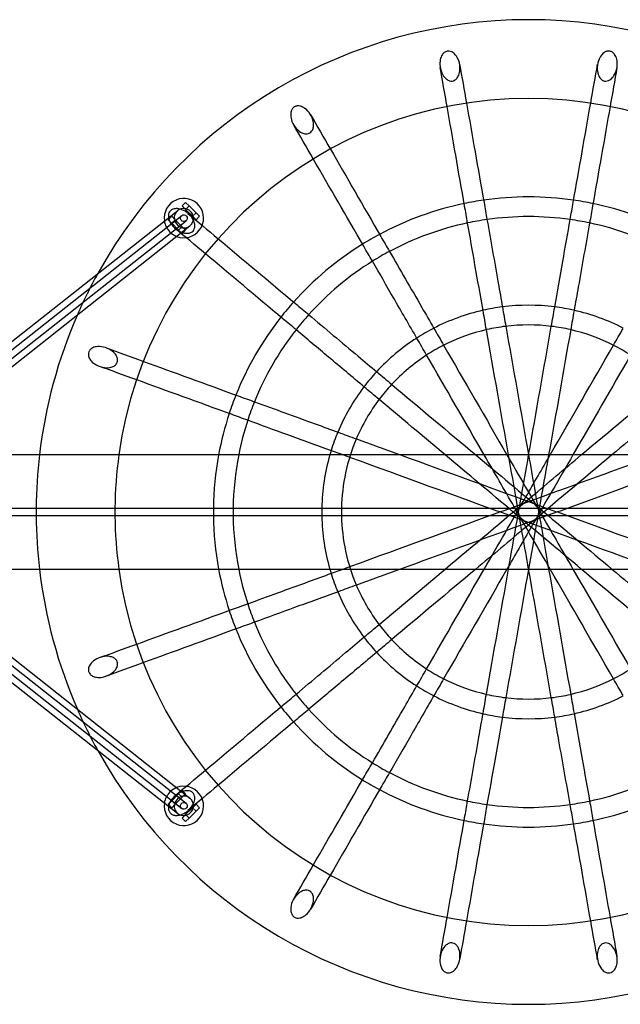
# Model space of a CAD drawing. Units: millimetres. Extents: x 0 to 10.5, y -5.6 to 4.
# Drawn here: x 3.3 to 3.9, y -0.5 to 0.5 of the extents above; entities that cross this region are included whole.
import ezdxf

# ---------------------------------------------------------------- set-up
doc = ezdxf.new("R2010")
doc.units = ezdxf.units.MM
doc.layers.add('SPIELGERÄTE', color=7, linetype='Continuous')

# ---------------------------------------------------------------- blocks, each defined once
blk = doc.blocks.new('3.4509')
at = {"layer": 'SPIELGERÄTE'}
for p, q in [((3.4953, -3.6891), (3.4988, -3.6856)), ((3.4988, -3.6927), (3.4953, -3.6891)), ((3.4988, -3.6856), (3.5023, -3.6891)), ((3.4988, -3.6927), (3.5023, -3.6891)), ((3.5023, -3.6891), (3.5094, -3.6962)), ((3.2171, -3.91), (3.4908, -3.6937)), ((3.2211, -3.9151), (3.4949, -3.6988)), ((3.4847, -3.6997), (3.4811, -3.7033)), ((3.4882, -3.7033), (3.4847, -3.6997)), ((3.5059, -3.6997), (3.4988, -3.6927)), ((3.5059, -3.6997), (3.5094, -3.6962)), ((3.5094, -3.7033), (3.5059, -3.6997)), ((3.5094, -3.6962), (3.513, -3.6997)), ((3.513, -3.6997), (3.5094, -3.7033)), ((3.2255, -3.9206), (3.4992, -3.7042)), ((3.2295, -3.9257), (3.5032, -3.7093)), ((3.4811, -3.7033), (3.4847, -3.7068)), ((3.4847, -3.7068), (3.4882, -3.7033)), ((3.4847, -3.7068), (3.4917, -3.7139)), ((3.4953, -3.7103), (3.4882, -3.7033)), ((3.4917, -3.7139), (3.4953, -3.7103)), ((3.4917, -3.7139), (3.4943, -3.7164)), ((3.4943, -3.7164), (3.4953, -3.7174)), ((3.4982, -3.7133), (3.4953, -3.7103)), ((3.4953, -3.7174), (3.4988, -3.7139)), ((3.4988, -3.7139), (3.4982, -3.7133)), ((6.5432, -3.942), (1.22, -3.942)), ((3.1217, -3.996), (4.5724, -3.996)), ((4.5724, -4.004), (3.1217, -4.004)), ((1.22, -4.058), (6.5432, -4.058)), ((3.2255, -4.0794), (3.4992, -4.2958)), ((3.2295, -4.0743), (3.5032, -4.2907)), ((3.2211, -4.0849), (3.4949, -4.3012)), ((3.2171, -4.09), (3.4908, -4.3063)), ((3.4847, -4.2932), (3.4917, -4.2861)), ((3.4953, -4.2897), (3.4882, -4.2967)), ((3.4917, -4.2861), (3.4943, -4.2836)), ((3.4953, -4.2897), (3.4917, -4.2861)), ((3.4943, -4.2836), (3.4953, -4.2826)), ((3.4953, -4.2826), (3.4988, -4.2861)), ((3.4982, -4.2867), (3.4953, -4.2897)), ((3.4988, -4.2861), (3.4982, -4.2867)), ((3.4811, -4.2967), (3.4847, -4.2932)), ((3.4847, -4.3003), (3.4811, -4.2967)), ((3.4882, -4.2967), (3.4847, -4.2932)), ((3.4882, -4.2967), (3.4847, -4.3003)), ((3.5094, -4.2967), (3.5059, -4.3003)), ((3.513, -4.3003), (3.5094, -4.2967)), ((3.4988, -4.3073), (3.4953, -4.3109)), ((3.5059, -4.3003), (3.4988, -4.3073)), ((3.5023, -4.3109), (3.4988, -4.3073)), ((3.5023, -4.3109), (3.5094, -4.3038)), ((3.5094, -4.3038), (3.5059, -4.3003)), ((3.5094, -4.3038), (3.513, -4.3003)), ((3.4953, -4.3109), (3.4988, -4.3144)), ((3.4988, -4.3144), (3.5023, -4.3109))]:
    blk.add_line(p, q, dxfattribs=at)
for centre, radius, start, end in [((3.847, -4), 0.5, 28.9631, 151.0369), ((3.847, -4), 0.42, 7.9376, 172.0624), ((3.497, -3.7015), 0.02, 248.317, 188.317), ((3.847, -4), 0.32, 101.7908, 118.2092), ((3.847, -4), 0.32, 98.2092, 101.7908), ((3.847, -4), 0.32, 81.7908, 98.2092), ((3.847, -4), 0.32, 78.2092, 81.7908), ((3.847, -4), 0.32, 61.7908, 78.2092), ((3.497, -3.7015), 0.02, 188.317, 225), ((3.847, -4), 0.3, 101.8999, 118.1001), ((3.847, -4), 0.3, 98.1001, 101.8999), ((3.847, -4), 0.3, 81.8999, 98.1001), ((3.847, -4), 0.3, 78.1001, 81.8999), ((3.847, -4), 0.3, 61.8999, 78.1001), ((3.497, -3.7015), 0.02, 225, 248.317), ((3.847, -4), 0.32, 118.2092, 121.7908), ((3.847, -4), 0.32, 121.7908, 138.2092), ((3.847, -4), 0.3, 118.1001, 121.8999), ((3.847, -4), 0.3, 121.8999, 138.1001), ((3.847, -4), 0.5, 151.0369, 156.3832), ((3.847, -4), 0.32, 138.2092, 141.7908), ((3.847, -4), 0.5, 156.3832, 173.3387), ((3.847, -4), 0.3, 138.1001, 141.8999), ((3.847, -4), 0.21, 102.7294, 117.2706), ((3.847, -4), 0.21, 97.2706, 102.7294), ((3.847, -4), 0.21, 82.7294, 97.2706), ((3.847, -4), 0.21, 77.2706, 82.7294), ((3.847, -4), 0.21, 62.7294, 77.2706), ((3.847, -4), 0.32, 141.7908, 158.2092), ((3.847, -4), 0.3, 141.8999, 158.1001), ((3.847, -4), 0.21, 117.2706, 122.7294), ((3.847, -4), 0.19, 102.9068, 117.0932), ((3.847, -4), 0.19, 97.0932, 102.9068), ((3.847, -4), 0.19, 82.9068, 97.0932), ((3.847, -4), 0.19, 77.0932, 82.9068), ((3.847, -4), 0.19, 62.9068, 77.0932), ((3.847, -4), 0.21, 122.7294, 137.2706), ((3.847, -4), 0.19, 117.0932, 122.9068), ((3.847, -4), 0.19, 57.0932, 62.9068), ((3.847, -4), 0.19, 122.9068, 137.0932), ((3.847, -4), 0.21, 137.2706, 142.7294), ((3.847, -4), 0.21, 142.7294, 157.2706), ((3.847, -4), 0.19, 137.0932, 142.9068), ((3.847, -4), 0.32, 158.2092, 161.7908), ((3.847, -4), 0.3, 158.1001, 161.8999), ((3.847, -4), 0.19, 142.9068, 157.0932), ((3.847, -4), 0.32, 161.7908, 169.5574), ((3.847, -4), 0.3, 161.8999, 168.8526), ((3.847, -4), 0.21, 157.2706, 162.7294), ((3.847, -4), 0.19, 157.0932, 178.7937), ((3.847, -4), 0.21, 162.7294, 163.967), ((3.847, -4), 0.5, 173.3387, 179.5416), ((3.847, -4), 0.42, 172.0624, 179.4543), ((3.847, -4), 0.32, 169.5574, 179.2838), ((3.847, -4), 0.3, 168.8526, 179.236), ((3.847, -4), 0.21, 163.967, 178.9086), ((3.847, -4), 0.5, 179.5416, 180.4584), ((3.847, -4), 0.42, 179.4543, 180.5457), ((3.847, -4), 0.32, 179.2838, 180.7162), ((3.847, -4), 0.3, 179.236, 180.764), ((3.847, -4), 0.21, 178.9086, 181.0914), ((3.847, -4), 0.19, 178.7937, 181.2063), ((3.847, -4), 0.5, 180.4584, 186.6613), ((3.847, -4), 0.42, 180.5457, 187.9376), ((3.847, -4), 0.32, 180.7162, 190.4426), ((3.847, -4), 0.3, 180.764, 191.1474), ((3.847, -4), 0.21, 181.0914, 196.033), ((3.847, -4), 0.19, 181.2063, 202.9068), ((3.847, -4), 0.5, 186.6613, 203.6168), ((3.847, -4), 0.42, 187.9376, 352.0624), ((3.847, -4), 0.32, 190.4426, 198.2092), ((3.847, -4), 0.3, 191.1474, 198.1001), ((3.847, -4), 0.21, 196.033, 197.2706), ((3.847, -4), 0.21, 197.2706, 202.7294), ((3.847, -4), 0.19, 202.9068, 217.0932), ((3.847, -4), 0.21, 202.7294, 217.2706), ((3.847, -4), 0.32, 198.2092, 201.7908), ((3.847, -4), 0.3, 198.1001, 201.8999), ((3.847, -4), 0.32, 201.7908, 218.2092), ((3.847, -4), 0.3, 201.8999, 218.1001), ((3.847, -4), 0.19, 217.0932, 222.9068), ((3.847, -4), 0.21, 217.2706, 222.7294), ((3.847, -4), 0.19, 222.9068, 237.0932), ((3.847, -4), 0.21, 222.7294, 237.2706), ((3.847, -4), 0.19, 237.0932, 242.9068), ((3.847, -4), 0.19, 297.0932, 302.9068), ((3.847, -4), 0.19, 242.9068, 257.0932), ((3.847, -4), 0.19, 282.9068, 297.0932), ((3.847, -4), 0.21, 237.2706, 242.7294), ((3.847, -4), 0.3, 218.1001, 221.8999), ((3.847, -4), 0.21, 242.7294, 257.2706), ((3.847, -4), 0.19, 257.0932, 262.9068), ((3.847, -4), 0.19, 262.9068, 277.0932), ((3.847, -4), 0.19, 277.0932, 282.9068), ((3.847, -4), 0.21, 282.7294, 297.2706), ((3.847, -4), 0.32, 218.2092, 221.7908), ((3.847, -4), 0.5, 203.6168, 208.9631), ((3.847, -4), 0.3, 221.8999, 238.1001), ((3.847, -4), 0.21, 257.2706, 262.7294), ((3.847, -4), 0.21, 262.7294, 277.2706), ((3.847, -4), 0.21, 277.2706, 282.7294), ((3.847, -4), 0.32, 221.7908, 238.2092), ((3.847, -4), 0.5, 208.9631, 331.0369), ((3.847, -4), 0.3, 238.1001, 241.8999), ((3.847, -4), 0.3, 241.8999, 258.1001), ((3.847, -4), 0.3, 281.8999, 298.1001), ((3.497, -4.2985), 0.02, 171.683, 111.683), ((3.497, -4.2985), 0.02, 111.683, 135), ((3.847, -4), 0.32, 238.2092, 241.7908), ((3.497, -4.2985), 0.02, 135, 171.683), ((3.847, -4), 0.32, 241.7908, 258.2092), ((3.847, -4), 0.32, 281.7908, 298.2092), ((3.847, -4), 0.3, 258.1001, 261.8999), ((3.847, -4), 0.3, 261.8999, 278.1001), ((3.847, -4), 0.3, 278.1001, 281.8999), ((3.847, -4), 0.32, 258.2092, 261.7908), ((3.847, -4), 0.32, 261.7908, 278.2092), ((3.847, -4), 0.32, 278.2092, 281.7908)]:
    blk.add_arc(centre, radius, start, end, dxfattribs=at)
for centre, major_axis, start_param, end_param in [((3.497, -3.7015), (0.0062, -0.00785), 3.14159, 6.28319), ((3.497, -3.7015), (0.0062, -0.00785), 2.36337, 3.14159), ((3.497, -3.7015), (0.0062, -0.00785), 1.02194, 2.36337), ((3.497, -3.7015), (0.0062, -0.00785), 0, 1.02194), ((3.497, -4.2985), (-0.0062, -0.00785), 3.14159, 6.28319), ((3.497, -4.2985), (-0.0062, -0.00785), 0.77822, 2.11965), ((3.497, -4.2985), (-0.0062, -0.00785), 2.11965, 3.14159), ((3.497, -4.2985), (-0.0062, -0.00785), 0, 0.77822)]:
    blk.add_ellipse(centre, major_axis=major_axis, ratio=0.95679, start_param=start_param, end_param=end_param, dxfattribs=at)
for centre, major_axis in [((3.497, -3.7015), (0.00217, -0.00275)), ((3.497, -4.2985), (-0.00217, -0.00275))]:
    blk.add_ellipse(centre, major_axis=major_axis, ratio=0.95679, dxfattribs=at)
for points, knots in [([(3.7638, -3.5322), (3.7642, -3.532), (3.7646, -3.532), (3.7655, -3.5319), (3.766, -3.5319), (3.7674, -3.532), (3.7683, -3.5323), (3.7704, -3.5334), (3.7716, -3.5344), (3.7741, -3.5373), (3.7753, -3.5394), (3.7771, -3.5446), (3.7775, -3.5475), (3.7772, -3.5526), (3.7768, -3.5546), (3.7756, -3.5576), (3.7749, -3.5588), (3.7734, -3.5605), (3.7727, -3.5611), (3.7711, -3.562), (3.7703, -3.5622), (3.7686, -3.5624), (3.7676, -3.5623), (3.7656, -3.5618), (3.7645, -3.5611), (3.7622, -3.5593), (3.7609, -3.5577), (3.7585, -3.5535), (3.7575, -3.5506), (3.7568, -3.5451), (3.7569, -3.5426), (3.7578, -3.5386), (3.7584, -3.5371), (3.7598, -3.5349), (3.7605, -3.5341), (3.7621, -3.5328), (3.7629, -3.5324), (3.7638, -3.5322)], [-6.98375, -6.98375, -6.98375, -6.98375, -6.84776, -6.84776, -6.70991, -6.70991, -6.41609, -6.41609, -5.99165, -5.99165, -5.40416, -5.40416, -4.74106, -4.74106, -4.22875, -4.22875, -3.87103, -3.87103, -3.61053, -3.61053, -3.37803, -3.37803, -3.12507, -3.12507, -2.78574, -2.78574, -2.28351, -2.28351, -1.60347, -1.60347, -1.03193, -1.03193, -0.59608, -0.59608, -0.26815, -0.26815, 0, 0, 0, 0]), ([(3.9296, -3.532), (3.93, -3.5321), (3.9305, -3.5322), (3.9314, -3.5326), (3.9318, -3.5328), (3.9331, -3.5337), (3.9338, -3.5344), (3.9354, -3.5366), (3.9361, -3.5382), (3.9372, -3.5425), (3.9373, -3.5453), (3.9365, -3.5507), (3.9356, -3.5533), (3.9334, -3.5573), (3.9323, -3.5588), (3.9302, -3.5607), (3.9292, -3.5614), (3.9273, -3.5621), (3.9264, -3.5623), (3.9247, -3.5624), (3.9238, -3.5623), (3.9221, -3.5616), (3.9213, -3.5611), (3.9197, -3.5595), (3.9189, -3.5584), (3.9174, -3.5551), (3.9169, -3.5528), (3.9166, -3.5474), (3.917, -3.5444), (3.9187, -3.5395), (3.9198, -3.5376), (3.9219, -3.5349), (3.923, -3.5339), (3.925, -3.5326), (3.926, -3.5322), (3.9278, -3.5319), (3.9287, -3.5318), (3.9296, -3.532)], [-7.38793, -7.38793, -7.38793, -7.38793, -7.24498, -7.24498, -7.09737, -7.09737, -6.7749, -6.7749, -6.2779, -6.2779, -5.58639, -5.58639, -4.92817, -4.92817, -4.44033, -4.44033, -4.08827, -4.08827, -3.81519, -3.81519, -3.54928, -3.54928, -3.24207, -3.24207, -2.82845, -2.82845, -2.23919, -2.23919, -1.53136, -1.53136, -0.9646, -0.9646, -0.55898, -0.55898, -0.26116, -0.26116, 0, 0, 0, 0]), ([(3.6094, -3.5884), (3.6098, -3.5882), (3.6103, -3.588), (3.6112, -3.5877), (3.6117, -3.5876), (3.6132, -3.5874), (3.6143, -3.5875), (3.6168, -3.5882), (3.6184, -3.589), (3.622, -3.5916), (3.6239, -3.5937), (3.6268, -3.5983), (3.6278, -3.6009), (3.6287, -3.6054), (3.6288, -3.6072), (3.6284, -3.61), (3.628, -3.6112), (3.6271, -3.613), (3.6265, -3.6137), (3.6252, -3.6149), (3.6245, -3.6153), (3.6228, -3.6159), (3.6218, -3.616), (3.6195, -3.6159), (3.6182, -3.6155), (3.6149, -3.614), (3.6131, -3.6125), (3.6094, -3.6086), (3.6078, -3.606), (3.606, -3.6012), (3.6055, -3.599), (3.6055, -3.5956), (3.6056, -3.5942), (3.6064, -3.5919), (3.6068, -3.5909), (3.608, -3.5894), (3.6087, -3.5889), (3.6094, -3.5884)], [-7.38793, -7.38793, -7.38793, -7.38793, -7.24498, -7.24498, -7.09737, -7.09737, -6.7749, -6.7749, -6.2779, -6.2779, -5.58639, -5.58639, -4.92817, -4.92817, -4.44033, -4.44033, -4.08827, -4.08827, -3.81519, -3.81519, -3.54928, -3.54928, -3.24207, -3.24207, -2.82845, -2.82845, -2.23919, -2.23919, -1.53136, -1.53136, -0.9646, -0.9646, -0.55898, -0.55898, -0.26116, -0.26116, 0, 0, 0, 0]), ([(3.4825, -3.6952), (3.4828, -3.6948), (3.4831, -3.6944), (3.4837, -3.6938), (3.4841, -3.6935), (3.4852, -3.6927), (3.4861, -3.6923), (3.4884, -3.6918), (3.49, -3.6918), (3.4938, -3.6924), (3.4961, -3.6933), (3.5007, -3.6961), (3.5029, -3.6981), (3.506, -3.7021), (3.507, -3.704), (3.508, -3.7071), (3.5082, -3.7084), (3.5081, -3.7107), (3.508, -3.7116), (3.5073, -3.7133), (3.5069, -3.714), (3.5057, -3.7153), (3.5049, -3.7158), (3.503, -3.7166), (3.5017, -3.7168), (3.4987, -3.7169), (3.4968, -3.7166), (3.4922, -3.7149), (3.4896, -3.7133), (3.4855, -3.7095), (3.484, -3.7075), (3.4821, -3.7039), (3.4816, -3.7024), (3.4813, -3.6998), (3.4813, -3.6987), (3.4817, -3.6967), (3.482, -3.6959), (3.4825, -3.6952)], [-6.98375, -6.98375, -6.98375, -6.98375, -6.84776, -6.84776, -6.70991, -6.70991, -6.41609, -6.41609, -5.99165, -5.99165, -5.40416, -5.40416, -4.74106, -4.74106, -4.22875, -4.22875, -3.87103, -3.87103, -3.61053, -3.61053, -3.37803, -3.37803, -3.12507, -3.12507, -2.78574, -2.78574, -2.28351, -2.28351, -1.60347, -1.60347, -1.03193, -1.03193, -0.59608, -0.59608, -0.26815, -0.26815, 0, 0, 0, 0]), ([(3.8008, -3.7955), (3.7981, -3.7798), (3.7953, -3.7643), (3.7901, -3.7347), (3.7876, -3.7205), (3.7851, -3.7065)], [0.7007939, 0.7007939, 0.7007939, 0.7007939, 0.7501879, 0.7501879, 0.796367, 0.796367, 0.796367, 0.796367]), ([(3.8048, -3.703), (3.8086, -3.7242), (3.8124, -3.7459), (3.8177, -3.7758), (3.8191, -3.7839), (3.8205, -3.7921)], [0.1832626, 0.1832626, 0.1832626, 0.1832626, 0.2530555, 0.2530555, 0.2788023, 0.2788023, 0.2788023, 0.2788023]), ([(3.8736, -3.7921), (3.8763, -3.7764), (3.8791, -3.7609), (3.8843, -3.7312), (3.8868, -3.717), (3.8893, -3.703)], [0.7007939, 0.7007939, 0.7007939, 0.7007939, 0.7501879, 0.7501879, 0.796367, 0.796367, 0.796367, 0.796367]), ([(3.909, -3.7065), (3.9052, -3.7277), (3.9014, -3.7493), (3.8961, -3.7793), (3.8947, -3.7874), (3.8932, -3.7955)], [0.1832626, 0.1832626, 0.1832626, 0.1832626, 0.2530555, 0.2530555, 0.2788023, 0.2788023, 0.2788023, 0.2788023]), ([(3.7058, -3.7353), (3.7166, -3.754), (3.7276, -3.773), (3.7427, -3.7993), (3.7469, -3.8065), (3.751, -3.8137)], [0.1832626, 0.1832626, 0.1832626, 0.1832626, 0.2530555, 0.2530555, 0.2788023, 0.2788023, 0.2788023, 0.2788023]), ([(3.7337, -3.8237), (3.7257, -3.8099), (3.7178, -3.7962), (3.7028, -3.7702), (3.6956, -3.7577), (3.6885, -3.7453)], [0.7007939, 0.7007939, 0.7007939, 0.7007939, 0.7501879, 0.7501879, 0.796367, 0.796367, 0.796367, 0.796367]), ([(3.6238, -3.7996), (3.6403, -3.8135), (3.6571, -3.8276), (3.6804, -3.8471), (3.6867, -3.8524), (3.6931, -3.8577)], [0.1832626, 0.1832626, 0.1832626, 0.1832626, 0.2530555, 0.2530555, 0.2788023, 0.2788023, 0.2788023, 0.2788023]), ([(3.6802, -3.8731), (3.668, -3.8628), (3.6559, -3.8527), (3.6329, -3.8334), (3.6218, -3.8241), (3.6109, -3.8149)], [0.7007939, 0.7007939, 0.7007939, 0.7007939, 0.7501879, 0.7501879, 0.796367, 0.796367, 0.796367, 0.796367]), ([(3.4005, -3.8375), (3.4006, -3.837), (3.4008, -3.8366), (3.4014, -3.8358), (3.4017, -3.8354), (3.4027, -3.8343), (3.4036, -3.8337), (3.406, -3.8325), (3.4077, -3.8321), (3.4121, -3.8318), (3.4149, -3.8322), (3.4201, -3.8339), (3.4226, -3.8352), (3.4261, -3.8381), (3.4273, -3.8394), (3.4288, -3.8418), (3.4293, -3.8429), (3.4298, -3.8449), (3.4298, -3.8458), (3.4296, -3.8476), (3.4293, -3.8484), (3.4283, -3.8499), (3.4277, -3.8506), (3.4259, -3.852), (3.4246, -3.8526), (3.4211, -3.8535), (3.4187, -3.8536), (3.4134, -3.8529), (3.4106, -3.852), (3.406, -3.8494), (3.4043, -3.8481), (3.402, -3.8455), (3.4012, -3.8443), (3.4003, -3.842), (3.4001, -3.841), (3.4, -3.8391), (3.4002, -3.8383), (3.4005, -3.8375)], [-7.38793, -7.38793, -7.38793, -7.38793, -7.24498, -7.24498, -7.09737, -7.09737, -6.7749, -6.7749, -6.2779, -6.2779, -5.58639, -5.58639, -4.92817, -4.92817, -4.44033, -4.44033, -4.08827, -4.08827, -3.81519, -3.81519, -3.54928, -3.54928, -3.24207, -3.24207, -2.82845, -2.82845, -2.23919, -2.23919, -1.53136, -1.53136, -0.9646, -0.9646, -0.55898, -0.55898, -0.26116, -0.26116, 0, 0, 0, 0]), ([(3.5687, -3.8881), (3.589, -3.8954), (3.6096, -3.9029), (3.6382, -3.9133), (3.6459, -3.9162), (3.6537, -3.919)], [0.1832626, 0.1832626, 0.1832626, 0.1832626, 0.2530555, 0.2530555, 0.2788023, 0.2788023, 0.2788023, 0.2788023]), ([(3.6469, -3.9378), (3.6319, -3.9323), (3.6171, -3.9269), (3.5888, -3.9167), (3.5753, -3.9117), (3.5619, -3.9068)], [0.7007939, 0.7007939, 0.7007939, 0.7007939, 0.7501879, 0.7501879, 0.796367, 0.796367, 0.796367, 0.796367]), ([(3.7169, -3.942), (3.7646, -3.9594), (3.8133, -3.9771), (3.8664, -3.9964), (3.8714, -3.9982), (3.8763, -4)], [0.347566, 0.347566, 0.347566, 0.347566, 0.50154, 0.50154, 0.51723, 0.51723, 0.51723, 0.51723]), ([(3.7624, -4.058), (3.7913, -4.0337), (3.8206, -4.0091), (3.8666, -3.9705), (3.8836, -3.9562), (3.9006, -3.942)], [0.387773, 0.387773, 0.387773, 0.387773, 0.50154, 0.50154, 0.568026, 0.568026, 0.568026, 0.568026]), ([(3.9006, -4.058), (3.8776, -4.0387), (3.8545, -4.0194), (3.8085, -3.9807), (3.7854, -3.9613), (3.7624, -3.942)], [0.411624, 0.411624, 0.411624, 0.411624, 0.50154, 0.50154, 0.591894, 0.591894, 0.591894, 0.591894]), ([(3.9317, -3.942), (3.9027, -3.9663), (3.8735, -3.9909), (3.8275, -4.0295), (3.8105, -4.0438), (3.7935, -4.058)], [0.387773, 0.387773, 0.387773, 0.387773, 0.50154, 0.50154, 0.568026, 0.568026, 0.568026, 0.568026]), ([(3.7935, -3.942), (3.8165, -3.9613), (3.8395, -3.9806), (3.8856, -4.0193), (3.9087, -4.0387), (3.9317, -4.058)], [0.411624, 0.411624, 0.411624, 0.411624, 0.50154, 0.50154, 0.591894, 0.591894, 0.591894, 0.591894]), ([(3.869, -4.058), (3.8568, -4.0369), (3.8446, -4.0158), (3.8223, -3.9772), (3.8122, -3.9596), (3.802, -3.942)], [0.428714, 0.428714, 0.428714, 0.428714, 0.50154, 0.50154, 0.562457, 0.562457, 0.562457, 0.562457]), ([(3.802, -4.058), (3.8161, -4.0336), (3.8302, -4.0091), (3.8525, -3.9705), (3.8607, -3.9563), (3.869, -3.942)], [0.417187, 0.417187, 0.417187, 0.417187, 0.50154, 0.50154, 0.550917, 0.550917, 0.550917, 0.550917]), ([(3.8178, -4), (3.8301, -3.9955), (3.8424, -3.991), (3.8956, -3.9717), (3.9367, -3.9567), (3.9772, -3.942)], [0.46235, 0.46235, 0.46235, 0.46235, 0.50154, 0.50154, 0.632104, 0.632104, 0.632104, 0.632104]), ([(3.8251, -3.942), (3.8373, -3.9631), (3.8495, -3.9842), (3.8717, -4.0228), (3.8819, -4.0404), (3.8921, -4.058)], [0.428714, 0.428714, 0.428714, 0.428714, 0.50154, 0.50154, 0.562457, 0.562457, 0.562457, 0.562457]), ([(3.8921, -3.942), (3.878, -3.9664), (3.8639, -3.9909), (3.8416, -4.0295), (3.8333, -4.0437), (3.8251, -4.058)], [0.417187, 0.417187, 0.417187, 0.417187, 0.50154, 0.50154, 0.550917, 0.550917, 0.550917, 0.550917]), ([(3.8267, -4.058), (3.8309, -4.0342), (3.8351, -4.0104), (3.8419, -3.9718), (3.8445, -3.9569), (3.8471, -3.942)], [0.429254, 0.429254, 0.429254, 0.429254, 0.50154, 0.50154, 0.546853, 0.546853, 0.546853, 0.546853]), ([(3.8471, -4.058), (3.8431, -4.0354), (3.8391, -4.0127), (3.8323, -3.9741), (3.8295, -3.958), (3.8267, -3.942)], [0.432773, 0.432773, 0.432773, 0.432773, 0.50154, 0.50154, 0.550377, 0.550377, 0.550377, 0.550377]), ([(3.8674, -3.942), (3.8632, -3.9658), (3.859, -3.9896), (3.8522, -4.0282), (3.8496, -4.0431), (3.847, -4.058)], [0.429254, 0.429254, 0.429254, 0.429254, 0.50154, 0.50154, 0.546853, 0.546853, 0.546853, 0.546853]), ([(3.847, -3.942), (3.851, -3.9646), (3.855, -3.9873), (3.8618, -4.0259), (3.8646, -4.042), (3.8674, -4.058)], [0.432773, 0.432773, 0.432773, 0.432773, 0.50154, 0.50154, 0.550377, 0.550377, 0.550377, 0.550377]), ([(3.8763, -4), (3.864, -4.0045), (3.8517, -4.009), (3.7985, -4.0283), (3.7574, -4.0433), (3.7169, -4.058)], [0.46235, 0.46235, 0.46235, 0.46235, 0.50154, 0.50154, 0.632104, 0.632104, 0.632104, 0.632104]), ([(3.9772, -4.058), (3.9294, -4.0406), (3.8808, -4.0229), (3.8276, -4.0036), (3.8227, -4.0018), (3.8178, -4)], [0.347566, 0.347566, 0.347566, 0.347566, 0.50154, 0.50154, 0.51723, 0.51723, 0.51723, 0.51723]), ([(3.5619, -4.0932), (3.5822, -4.0858), (3.6028, -4.0783), (3.6313, -4.0679), (3.6391, -4.0651), (3.6469, -4.0622)], [0.1832626, 0.1832626, 0.1832626, 0.1832626, 0.2530555, 0.2530555, 0.2788023, 0.2788023, 0.2788023, 0.2788023]), ([(3.6537, -4.081), (3.6387, -4.0865), (3.6239, -4.0918), (3.5957, -4.1021), (3.5821, -4.1071), (3.5687, -4.1119)], [0.7007939, 0.7007939, 0.7007939, 0.7007939, 0.7501879, 0.7501879, 0.796367, 0.796367, 0.796367, 0.796367]), ([(3.6109, -4.1851), (3.6275, -4.1712), (3.6443, -4.1571), (3.6675, -4.1376), (3.6739, -4.1323), (3.6802, -4.1269)], [0.1832626, 0.1832626, 0.1832626, 0.1832626, 0.2530555, 0.2530555, 0.2788023, 0.2788023, 0.2788023, 0.2788023]), ([(3.4005, -4.1625), (3.4003, -4.1621), (3.4002, -4.1616), (3.4001, -4.1607), (3.4, -4.1602), (3.4001, -4.1586), (3.4004, -4.1576), (3.4015, -4.1552), (3.4025, -4.1538), (3.4057, -4.1507), (3.4081, -4.1492), (3.4132, -4.1472), (3.4159, -4.1466), (3.4205, -4.1465), (3.4223, -4.1468), (3.425, -4.1476), (3.4261, -4.1482), (3.4277, -4.1494), (3.4283, -4.1501), (3.4293, -4.1516), (3.4295, -4.1524), (3.4298, -4.1542), (3.4298, -4.1551), (3.4292, -4.1573), (3.4286, -4.1586), (3.4266, -4.1616), (3.4248, -4.1632), (3.4203, -4.166), (3.4175, -4.1672), (3.4124, -4.1681), (3.4102, -4.1682), (3.4068, -4.1677), (3.4055, -4.1673), (3.4033, -4.1661), (3.4025, -4.1655), (3.4012, -4.1641), (3.4008, -4.1634), (3.4005, -4.1625)], [-7.38793, -7.38793, -7.38793, -7.38793, -7.24498, -7.24498, -7.09737, -7.09737, -6.7749, -6.7749, -6.2779, -6.2779, -5.58639, -5.58639, -4.92817, -4.92817, -4.44033, -4.44033, -4.08827, -4.08827, -3.81519, -3.81519, -3.54928, -3.54928, -3.24207, -3.24207, -2.82845, -2.82845, -2.23919, -2.23919, -1.53136, -1.53136, -0.9646, -0.9646, -0.55898, -0.55898, -0.26116, -0.26116, 0, 0, 0, 0]), ([(3.6931, -4.1423), (3.6809, -4.1525), (3.6688, -4.1626), (3.6457, -4.182), (3.6347, -4.1912), (3.6238, -4.2004)], [0.7007939, 0.7007939, 0.7007939, 0.7007939, 0.7501879, 0.7501879, 0.796367, 0.796367, 0.796367, 0.796367]), ([(3.6885, -4.2547), (3.6993, -4.236), (3.7102, -4.217), (3.7254, -4.1907), (3.7295, -4.1835), (3.7337, -4.1763)], [0.1832626, 0.1832626, 0.1832626, 0.1832626, 0.2530555, 0.2530555, 0.2788023, 0.2788023, 0.2788023, 0.2788023]), ([(3.751, -4.1863), (3.743, -4.2001), (3.7352, -4.2138), (3.7201, -4.2398), (3.7129, -4.2523), (3.7058, -4.2647)], [0.7007939, 0.7007939, 0.7007939, 0.7007939, 0.7501879, 0.7501879, 0.796367, 0.796367, 0.796367, 0.796367]), ([(3.7851, -4.2935), (3.7889, -4.2723), (3.7927, -4.2507), (3.798, -4.2207), (3.7994, -4.2126), (3.8008, -4.2045)], [0.1832626, 0.1832626, 0.1832626, 0.1832626, 0.2530555, 0.2530555, 0.2788023, 0.2788023, 0.2788023, 0.2788023]), ([(3.8205, -4.2079), (3.8178, -4.2236), (3.815, -4.2391), (3.8098, -4.2688), (3.8073, -4.283), (3.8048, -4.297)], [0.7007939, 0.7007939, 0.7007939, 0.7007939, 0.7501879, 0.7501879, 0.796367, 0.796367, 0.796367, 0.796367]), ([(3.8893, -4.297), (3.8855, -4.2758), (3.8817, -4.2541), (3.8764, -4.2242), (3.875, -4.2161), (3.8736, -4.2079)], [0.1832626, 0.1832626, 0.1832626, 0.1832626, 0.2530555, 0.2530555, 0.2788023, 0.2788023, 0.2788023, 0.2788023]), ([(3.8932, -4.2045), (3.896, -4.2202), (3.8988, -4.2357), (3.904, -4.2653), (3.9065, -4.2795), (3.909, -4.2935)], [0.7007939, 0.7007939, 0.7007939, 0.7007939, 0.7501879, 0.7501879, 0.796367, 0.796367, 0.796367, 0.796367]), ([(3.4835, -4.306), (3.4832, -4.3057), (3.4829, -4.3054), (3.4824, -4.3046), (3.4822, -4.3042), (3.4816, -4.3029), (3.4814, -4.302), (3.4813, -4.2996), (3.4815, -4.2981), (3.4828, -4.2945), (3.484, -4.2924), (3.4876, -4.2883), (3.49, -4.2865), (3.4945, -4.2842), (3.4965, -4.2835), (3.4997, -4.2831), (3.501, -4.2831), (3.5033, -4.2835), (3.5042, -4.2838), (3.5057, -4.2848), (3.5063, -4.2853), (3.5073, -4.2868), (3.5077, -4.2876), (3.5082, -4.2896), (3.5082, -4.2909), (3.5078, -4.2939), (3.5071, -4.2957), (3.5046, -4.3), (3.5026, -4.3023), (3.4982, -4.3056), (3.496, -4.3068), (3.4921, -4.3079), (3.4905, -4.3082), (3.4879, -4.3081), (3.4868, -4.3079), (3.4849, -4.3071), (3.4842, -4.3067), (3.4835, -4.306)], [-6.98375, -6.98375, -6.98375, -6.98375, -6.84776, -6.84776, -6.70991, -6.70991, -6.41609, -6.41609, -5.99165, -5.99165, -5.40416, -5.40416, -4.74106, -4.74106, -4.22875, -4.22875, -3.87103, -3.87103, -3.61053, -3.61053, -3.37803, -3.37803, -3.12507, -3.12507, -2.78574, -2.78574, -2.28351, -2.28351, -1.60347, -1.60347, -1.03193, -1.03193, -0.59608, -0.59608, -0.26815, -0.26815, 0, 0, 0, 0]), ([(3.6094, -4.4116), (3.609, -4.4113), (3.6086, -4.411), (3.6079, -4.4104), (3.6076, -4.41), (3.6067, -4.4088), (3.6062, -4.4078), (3.6055, -4.4053), (3.6054, -4.4035), (3.6058, -4.3991), (3.6067, -4.3964), (3.6093, -4.3916), (3.611, -4.3894), (3.6145, -4.3864), (3.616, -4.3854), (3.6186, -4.3844), (3.6198, -4.3841), (3.6219, -4.384), (3.6228, -4.3841), (3.6244, -4.3847), (3.6252, -4.3851), (3.6265, -4.3863), (3.6271, -4.3871), (3.6281, -4.3891), (3.6285, -4.3904), (3.6288, -4.394), (3.6285, -4.3964), (3.6269, -4.4015), (3.6254, -4.4041), (3.6222, -4.4082), (3.6206, -4.4096), (3.6176, -4.4114), (3.6163, -4.412), (3.6139, -4.4125), (3.6129, -4.4126), (3.611, -4.4123), (3.6102, -4.412), (3.6094, -4.4116)], [-7.38793, -7.38793, -7.38793, -7.38793, -7.24498, -7.24498, -7.09737, -7.09737, -6.7749, -6.7749, -6.2779, -6.2779, -5.58639, -5.58639, -4.92817, -4.92817, -4.44033, -4.44033, -4.08827, -4.08827, -3.81519, -3.81519, -3.54928, -3.54928, -3.24207, -3.24207, -2.82845, -2.82845, -2.23919, -2.23919, -1.53136, -1.53136, -0.9646, -0.9646, -0.55898, -0.55898, -0.26116, -0.26116, 0, 0, 0, 0]), ([(3.7653, -4.4681), (3.7648, -4.4681), (3.7644, -4.468), (3.7635, -4.4678), (3.7631, -4.4676), (3.7618, -4.467), (3.761, -4.4664), (3.7594, -4.4646), (3.7587, -4.4633), (3.7573, -4.4597), (3.7569, -4.4573), (3.757, -4.4519), (3.7577, -4.449), (3.7596, -4.4443), (3.7607, -4.4425), (3.7629, -4.4401), (3.7639, -4.4392), (3.7659, -4.4382), (3.7668, -4.4378), (3.7686, -4.4376), (3.7694, -4.4376), (3.7711, -4.438), (3.772, -4.4384), (3.7737, -4.4397), (3.7745, -4.4406), (3.776, -4.4432), (3.7767, -4.445), (3.7776, -4.4499), (3.7774, -4.453), (3.7762, -4.4584), (3.7753, -4.4607), (3.7731, -4.464), (3.772, -4.4653), (3.77, -4.4669), (3.769, -4.4674), (3.7671, -4.468), (3.7662, -4.4682), (3.7653, -4.4681)], [-6.98375, -6.98375, -6.98375, -6.98375, -6.84776, -6.84776, -6.70991, -6.70991, -6.41609, -6.41609, -5.99165, -5.99165, -5.40416, -5.40416, -4.74106, -4.74106, -4.22875, -4.22875, -3.87103, -3.87103, -3.61053, -3.61053, -3.37803, -3.37803, -3.12507, -3.12507, -2.78574, -2.78574, -2.28351, -2.28351, -1.60347, -1.60347, -1.03193, -1.03193, -0.59608, -0.59608, -0.26815, -0.26815, 0, 0, 0, 0]), ([(3.9296, -4.468), (3.9291, -4.4681), (3.9286, -4.4681), (3.9277, -4.4681), (3.9272, -4.468), (3.9257, -4.4677), (3.9247, -4.4672), (3.9225, -4.4657), (3.9213, -4.4645), (3.9188, -4.4608), (3.9178, -4.4582), (3.9167, -4.4528), (3.9166, -4.45), (3.9173, -4.4455), (3.9178, -4.4438), (3.9191, -4.4413), (3.9199, -4.4403), (3.9214, -4.4389), (3.9221, -4.4384), (3.9238, -4.4378), (3.9246, -4.4376), (3.9264, -4.4376), (3.9274, -4.4379), (3.9294, -4.4388), (3.9306, -4.4396), (3.9331, -4.4422), (3.9344, -4.4441), (3.9365, -4.4491), (3.9371, -4.452), (3.9372, -4.4572), (3.9368, -4.4594), (3.9357, -4.4626), (3.9351, -4.4639), (3.9336, -4.4658), (3.9328, -4.4665), (3.9312, -4.4675), (3.9304, -4.4679), (3.9296, -4.468)], [-7.38793, -7.38793, -7.38793, -7.38793, -7.24498, -7.24498, -7.09737, -7.09737, -6.7749, -6.7749, -6.2779, -6.2779, -5.58639, -5.58639, -4.92817, -4.92817, -4.44033, -4.44033, -4.08827, -4.08827, -3.81519, -3.81519, -3.54928, -3.54928, -3.24207, -3.24207, -2.82845, -2.82845, -2.23919, -2.23919, -1.53136, -1.53136, -0.9646, -0.9646, -0.55898, -0.55898, -0.26116, -0.26116, 0, 0, 0, 0])]:
    blk.add_open_spline(points, degree=3, knots=knots, dxfattribs=at)
for points in [[(3.7643, -3.5882), (3.7619, -3.5748), (3.7596, -3.5616), (3.7573, -3.5487)], [(3.777, -3.5453), (3.7793, -3.5581), (3.7816, -3.5713), (3.784, -3.5848)], [(3.9101, -3.5848), (3.9125, -3.5713), (3.9148, -3.5581), (3.9171, -3.5453)], [(3.9368, -3.5487), (3.9345, -3.5616), (3.9322, -3.5748), (3.9298, -3.5882)], [(3.7821, -3.6892), (3.7759, -3.6543), (3.77, -3.6204), (3.7643, -3.5882)], [(3.784, -3.5848), (3.7897, -3.617), (3.7956, -3.6508), (3.8018, -3.6857)], [(3.8923, -3.6857), (3.8985, -3.6508), (3.9044, -3.617), (3.9101, -3.5848)], [(3.9298, -3.5882), (3.9241, -3.6204), (3.9182, -3.6543), (3.912, -3.6892)], [(3.6257, -3.5966), (3.6322, -3.6079), (3.6389, -3.6195), (3.6458, -3.6314)], [(3.6284, -3.6414), (3.6216, -3.6295), (3.6149, -3.6179), (3.6084, -3.6066)], [(3.6458, -3.6314), (3.6621, -3.6597), (3.6793, -3.6894), (3.697, -3.7202)], [(3.6797, -3.7301), (3.662, -3.6994), (3.6448, -3.6697), (3.6284, -3.6414)], [(3.7851, -3.7065), (3.7841, -3.7007), (3.7831, -3.6949), (3.7821, -3.6892)], [(3.8018, -3.6857), (3.8028, -3.6914), (3.8038, -3.6972), (3.8048, -3.703)], [(3.8893, -3.703), (3.8903, -3.6972), (3.8913, -3.6914), (3.8923, -3.6857)], [(3.912, -3.6892), (3.911, -3.6949), (3.91, -3.7007), (3.909, -3.7065)], [(3.5011, -3.6967), (3.5111, -3.705), (3.5213, -3.7137), (3.5318, -3.7224)], [(3.519, -3.7378), (3.5085, -3.729), (3.4982, -3.7204), (3.4882, -3.712)], [(3.5318, -3.7224), (3.5569, -3.7435), (3.5832, -3.7655), (3.6104, -3.7883)], [(3.697, -3.7202), (3.6999, -3.7252), (3.7028, -3.7303), (3.7058, -3.7353)], [(3.5975, -3.8037), (3.5703, -3.7809), (3.544, -3.7588), (3.519, -3.7378)], [(3.6885, -3.7453), (3.6855, -3.7402), (3.6826, -3.7352), (3.6797, -3.7301)], [(3.6104, -3.7883), (3.6148, -3.7921), (3.6193, -3.7958), (3.6238, -3.7996)], [(3.8042, -3.8149), (3.8031, -3.8084), (3.802, -3.802), (3.8008, -3.7955)], [(3.8205, -3.7921), (3.8217, -3.7985), (3.8228, -3.8049), (3.8239, -3.8114)], [(3.8701, -3.8114), (3.8713, -3.8049), (3.8724, -3.7985), (3.8736, -3.7921)], [(3.8932, -3.7955), (3.8921, -3.802), (3.891, -3.8084), (3.8898, -3.8149)], [(3.6109, -3.8149), (3.6064, -3.8112), (3.6019, -3.8074), (3.5975, -3.8037)], [(3.751, -3.8137), (3.7543, -3.8193), (3.7575, -3.825), (3.7608, -3.8307)], [(3.8267, -3.942), (3.8191, -3.8992), (3.8116, -3.8566), (3.8042, -3.8149)], [(3.8239, -3.8114), (3.8315, -3.8542), (3.8392, -3.898), (3.847, -3.942)], [(3.8471, -3.942), (3.8549, -3.8981), (3.8626, -3.8542), (3.8701, -3.8114)], [(3.8898, -3.8149), (3.8825, -3.8565), (3.875, -3.8992), (3.8674, -3.942)], [(3.9332, -3.8307), (3.9365, -3.825), (3.9398, -3.8193), (3.9431, -3.8137)], [(3.7435, -3.8407), (3.7402, -3.835), (3.7369, -3.8293), (3.7337, -3.8237)], [(3.4182, -3.8333), (3.4305, -3.8377), (3.443, -3.8423), (3.4559, -3.847)], [(3.7608, -3.8307), (3.7819, -3.8671), (3.8034, -3.9045), (3.8251, -3.942)], [(3.869, -3.942), (3.8906, -3.9045), (3.9122, -3.8672), (3.9332, -3.8307)], [(3.4559, -3.847), (3.4866, -3.8582), (3.5189, -3.8699), (3.5522, -3.8821)], [(3.802, -3.942), (3.7823, -3.9079), (3.7627, -3.8739), (3.7435, -3.8407)], [(3.9506, -3.8407), (3.9314, -3.8739), (3.9118, -3.9079), (3.8921, -3.942)], [(3.4491, -3.8658), (3.4362, -3.8611), (3.4236, -3.8565), (3.4114, -3.8521)], [(3.6931, -3.8577), (3.6981, -3.8619), (3.7031, -3.8662), (3.7081, -3.8704)], [(3.5454, -3.9008), (3.5121, -3.8887), (3.4798, -3.877), (3.4491, -3.8658)], [(3.6953, -3.8857), (3.6902, -3.8815), (3.6852, -3.8773), (3.6802, -3.8731)], [(3.7081, -3.8704), (3.7361, -3.8939), (3.7647, -3.9179), (3.7935, -3.942)], [(3.9006, -3.942), (3.9293, -3.9179), (3.9579, -3.8939), (3.986, -3.8704)], [(3.5522, -3.8821), (3.5577, -3.884), (3.5632, -3.886), (3.5687, -3.8881)], [(3.7624, -3.942), (3.7398, -3.9231), (3.7173, -3.9042), (3.6953, -3.8857)], [(3.9988, -3.8857), (3.9768, -3.9042), (3.9543, -3.923), (3.9317, -3.942)], [(3.5619, -3.9068), (3.5563, -3.9048), (3.5508, -3.9028), (3.5454, -3.9008)], [(3.6537, -3.919), (3.6598, -3.9212), (3.666, -3.9235), (3.6722, -3.9257)], [(3.6722, -3.9257), (3.687, -3.9311), (3.7019, -3.9365), (3.7169, -3.942)], [(3.8068, -3.996), (3.7529, -3.9764), (3.6989, -3.9567), (3.6469, -3.9378)], [(4.0472, -3.9378), (3.9952, -3.9567), (3.9413, -3.9763), (3.8873, -3.996)], [(3.8178, -4), (3.8141, -3.9987), (3.8105, -3.9973), (3.8068, -3.996)], [(3.8068, -4.004), (3.8105, -4.0027), (3.8141, -4.0013), (3.8178, -4)], [(3.8873, -3.996), (3.8836, -3.9973), (3.8799, -3.9987), (3.8763, -4)], [(3.8763, -4), (3.8799, -4.0013), (3.8836, -4.0027), (3.8873, -4.004)], [(3.6469, -4.0622), (3.6989, -4.0433), (3.7528, -4.0237), (3.8068, -4.004)], [(3.8873, -4.004), (3.9412, -4.0236), (3.9951, -4.0433), (4.0472, -4.0622)], [(3.7169, -4.058), (3.7019, -4.0635), (3.687, -4.0689), (3.6722, -4.0743)], [(3.6953, -4.1143), (3.7173, -4.0958), (3.7398, -4.077), (3.7624, -4.058)], [(3.7935, -4.058), (3.7647, -4.0821), (3.7361, -4.1061), (3.7081, -4.1296)], [(3.7435, -4.1593), (3.7627, -4.1261), (3.7823, -4.0921), (3.802, -4.058)], [(3.8251, -4.058), (3.8035, -4.0955), (3.7819, -4.1328), (3.7608, -4.1693)], [(3.8042, -4.1851), (3.8116, -4.1435), (3.8191, -4.1008), (3.8267, -4.058)], [(3.847, -4.058), (3.8392, -4.1019), (3.8315, -4.1458), (3.8239, -4.1886)], [(3.8701, -4.1886), (3.8626, -4.1458), (3.8549, -4.102), (3.8471, -4.058)], [(3.8674, -4.058), (3.875, -4.1008), (3.8825, -4.1434), (3.8898, -4.1851)], [(3.9332, -4.1693), (3.9122, -4.1329), (3.8906, -4.0955), (3.869, -4.058)], [(3.8921, -4.058), (3.9118, -4.0921), (3.9314, -4.1261), (3.9506, -4.1593)], [(3.986, -4.1296), (3.958, -4.1061), (3.9294, -4.0821), (3.9006, -4.058)], [(3.9317, -4.058), (3.9543, -4.0769), (3.9767, -4.0958), (3.9988, -4.1143)], [(3.6722, -4.0743), (3.666, -4.0765), (3.6598, -4.0788), (3.6537, -4.081)], [(3.4491, -4.1342), (3.4798, -4.123), (3.5121, -4.1113), (3.5454, -4.0991)], [(3.5454, -4.0991), (3.5509, -4.0972), (3.5564, -4.0952), (3.5619, -4.0932)], [(3.5522, -4.1179), (3.5189, -4.1301), (3.4866, -4.1418), (3.4559, -4.153)], [(3.5687, -4.1119), (3.5632, -4.114), (3.5577, -4.116), (3.5522, -4.1179)], [(3.6802, -4.1269), (3.6852, -4.1227), (3.6902, -4.1185), (3.6953, -4.1143)], [(3.7081, -4.1296), (3.7031, -4.1338), (3.6981, -4.1381), (3.6931, -4.1423)], [(3.4114, -4.1479), (3.4236, -4.1435), (3.4362, -4.1389), (3.4491, -4.1342)], [(3.4559, -4.153), (3.443, -4.1577), (3.4305, -4.1623), (3.4182, -4.1667)], [(3.7337, -4.1763), (3.7369, -4.1707), (3.7402, -4.165), (3.7435, -4.1593)], [(3.7608, -4.1693), (3.7575, -4.175), (3.7543, -4.1807), (3.751, -4.1863)], [(3.9431, -4.1863), (3.9398, -4.1807), (3.9365, -4.175), (3.9332, -4.1693)], [(3.5975, -4.1963), (3.602, -4.1926), (3.6064, -4.1888), (3.6109, -4.1851)], [(3.8008, -4.2045), (3.802, -4.198), (3.8031, -4.1916), (3.8042, -4.1851)], [(3.8239, -4.1886), (3.8228, -4.1951), (3.8217, -4.2015), (3.8205, -4.2079)], [(3.8736, -4.2079), (3.8724, -4.2015), (3.8713, -4.1951), (3.8701, -4.1886)], [(3.8898, -4.1851), (3.891, -4.1916), (3.8921, -4.198), (3.8932, -4.2045)], [(3.519, -4.2622), (3.544, -4.2412), (3.5703, -4.2191), (3.5975, -4.1963)], [(3.6238, -4.2004), (3.6193, -4.2042), (3.6148, -4.2079), (3.6103, -4.2117)], [(3.6103, -4.2117), (3.5832, -4.2345), (3.5569, -4.2565), (3.5318, -4.2776)], [(3.6797, -4.2698), (3.6826, -4.2648), (3.6855, -4.2597), (3.6885, -4.2547)], [(3.4882, -4.288), (3.4982, -4.2796), (3.5085, -4.271), (3.519, -4.2622)], [(3.6284, -4.3586), (3.6448, -4.3303), (3.662, -4.3006), (3.6797, -4.2698)], [(3.7058, -4.2647), (3.7028, -4.2698), (3.6999, -4.2748), (3.697, -4.2799)], [(3.5318, -4.2776), (3.5213, -4.2863), (3.5111, -4.295), (3.5011, -4.3033)], [(3.697, -4.2799), (3.6793, -4.3106), (3.6621, -4.3403), (3.6458, -4.3686)], [(3.7821, -4.3108), (3.7831, -4.3051), (3.7841, -4.2993), (3.7851, -4.2935)], [(3.8048, -4.297), (3.8038, -4.3028), (3.8028, -4.3086), (3.8018, -4.3143)], [(3.8923, -4.3143), (3.8913, -4.3086), (3.8903, -4.3028), (3.8893, -4.297)], [(3.909, -4.2935), (3.91, -4.2993), (3.911, -4.3051), (3.912, -4.3108)], [(3.7643, -4.4118), (3.77, -4.3796), (3.7759, -4.3457), (3.7821, -4.3108)], [(3.8018, -4.3143), (3.7956, -4.3492), (3.7897, -4.383), (3.784, -4.4152)], [(3.9101, -4.4152), (3.9044, -4.383), (3.8985, -4.3492), (3.8923, -4.3143)], [(3.912, -4.3108), (3.9182, -4.3457), (3.9241, -4.3796), (3.9298, -4.4118)], [(3.6084, -4.3934), (3.6149, -4.3821), (3.6216, -4.3705), (3.6284, -4.3586)], [(3.6458, -4.3686), (3.6389, -4.3805), (3.6322, -4.3921), (3.6257, -4.4034)], [(3.7573, -4.4513), (3.7596, -4.4384), (3.7619, -4.4252), (3.7643, -4.4118)], [(3.784, -4.4152), (3.7816, -4.4287), (3.7793, -4.4419), (3.777, -4.4547)], [(3.9171, -4.4547), (3.9148, -4.4419), (3.9125, -4.4287), (3.9101, -4.4152)], [(3.9298, -4.4118), (3.9322, -4.4252), (3.9345, -4.4384), (3.9368, -4.4513)]]:
    blk.add_open_spline(points, degree=3, dxfattribs=at)

msp = doc.modelspace()

# ---------------------------------------------------------------- block references
msp.add_blockref('3.4509', (0, 4))

doc.saveas('drawing.dxf')
